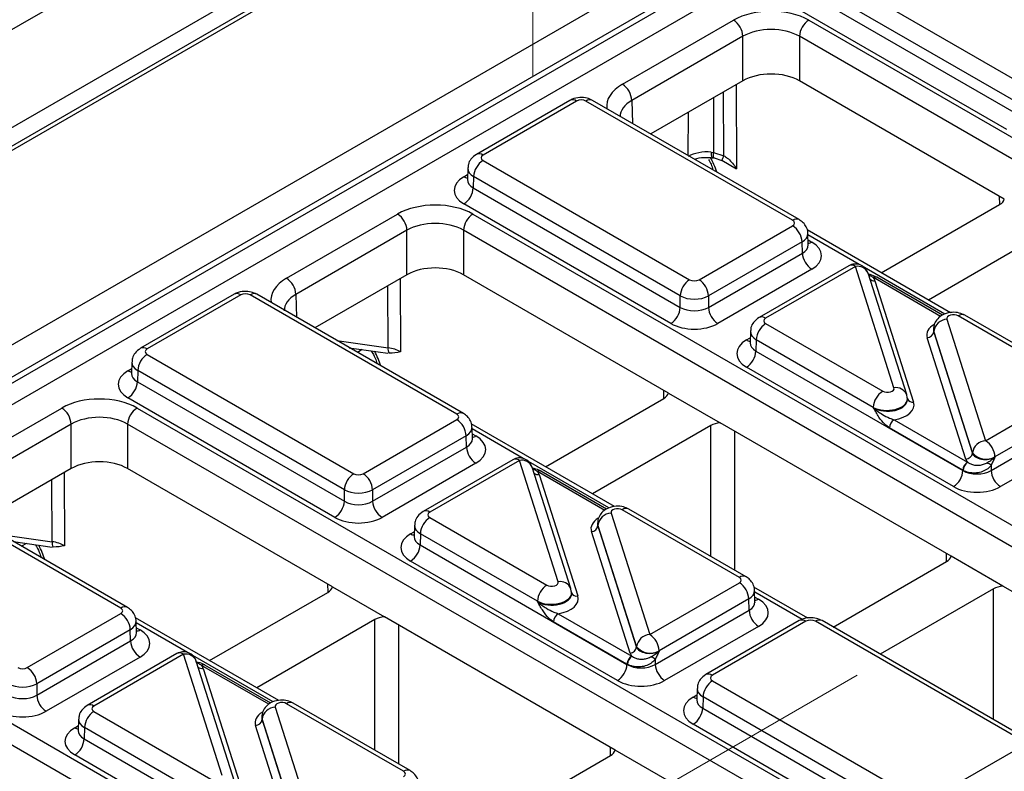
# Model space of a CAD drawing. Units: millimetres. Extents: x -121 to 664, y -32 to 370.
# Drawn here: x 252 to 267, y 95 to 107 of the extents above; entities that cross this region are included whole.
import ezdxf

# ---------------------------------------------------------------- set-up
doc = ezdxf.new("R2010")
doc.units = ezdxf.units.MM
doc.linetypes.add('CENTERX2', pattern=[20.32, 12.7, -2.54, 2.54, -2.54])
doc.layers.add('FORMAT', color=7, linetype='Continuous')

msp = doc.modelspace()

# ---------------------------------------------------------------- linework, layer by layer
at = {"color": 7, "linetype": 'Continuous', "lineweight": 25}
for p, q in [((378.136507, 179.54291), (236.71515, 97.902099)), ((237.987943, 97.167331), (379.409299, 178.808143)), ((308.563295, 137.630702), (238.523572, 97.197631)), ((308.663287, 137.620801), (238.623564, 97.187729)), ((241.006713, 95.64871), (311.329235, 136.245038)), ((311.542547, 135.882609), (241.2176, 95.284881)), ((241.2176, 95.194552), (311.545231, 135.793829)), ((311.691482, 135.554543), (241.354148, 94.949665)), ((263.930926, 107.566373), (267.032375, 105.775945)), ((266.890975, 105.533858), (263.789526, 107.324287)), ((263.784416, 107.155279), (266.890975, 105.3619)), ((266.749576, 105.119814), (263.643017, 106.913192)), ((260.980855, 105.798677), (262.648378, 106.761317)), ((263.779576, 106.761317), (274.971827, 100.300168)), ((262.789778, 106.519231), (261.122255, 105.55659)), ((262.789778, 105.851698), (262.789778, 106.519231)), ((274.830427, 100.058082), (263.638176, 106.519231)), ((263.638176, 106.519231), (263.638176, 105.851698)), ((262.789778, 105.851698), (261.408083, 105.054063)), ((266.714159, 104.075971), (263.638176, 105.851698)), ((260.19358, 105.558104), (258.789262, 104.747408)), ((260.293572, 105.548202), (258.889254, 104.737507)), ((263.536422, 103.757774), (260.434972, 105.548202)), ((263.636413, 103.767675), (260.534964, 105.558104)), ((258.889254, 104.655878), (261.990704, 102.86545)), ((262.3148, 104.781445), (262.34867, 104.775874)), ((262.34867, 104.775874), (262.505669, 104.727053)), ((262.356707, 104.693135), (262.473895, 104.657734)), ((262.474097, 104.659329), (262.693191, 104.532848)), ((258.660073, 104.540435), (258.654893, 104.369068)), ((258.654649, 104.371093), (258.654381, 104.364727)), ((258.747854, 104.413792), (258.742745, 104.244784)), ((261.849304, 102.623363), (258.747854, 104.413792)), ((258.742745, 104.244784), (261.849304, 102.451405)), ((261.707904, 102.209319), (258.601345, 104.002697)), ((264.867901, 102.969332), (266.643449, 103.994334)), ((255.939184, 102.888182), (257.606706, 103.850822)), ((258.737905, 103.850822), (269.930156, 97.389673)), ((257.748106, 103.608736), (256.080584, 102.646096)), ((257.748106, 102.941203), (257.748106, 103.608736)), ((269.788756, 97.147587), (258.596505, 103.608736)), ((258.596505, 103.608736), (258.596505, 102.941203)), ((262.132104, 102.86545), (263.536422, 103.676145)), ((265.905646, 102.370255), (263.754121, 103.612303)), ((263.770783, 103.389335), (263.765603, 103.560702)), ((267.350556, 103.58613), (265.575007, 102.561128)), ((263.677821, 103.434059), (262.273503, 102.623363)), ((263.682931, 103.26505), (263.677821, 103.434059)), ((262.273503, 102.451405), (263.682931, 103.26505)), ((263.824331, 103.022964), (262.414903, 102.209319)), ((264.377996, 103.075205), (263.031957, 102.298153)), ((264.477988, 103.065303), (263.131949, 102.288251)), ((265.058231, 101.243438), (264.477988, 103.065303)), ((257.748106, 102.941203), (256.366412, 102.143568)), ((261.672487, 101.165476), (258.596505, 102.941203)), ((265.248799, 101.140824), (264.668556, 102.962689)), ((265.786471, 102.332201), (264.798362, 102.902625)), ((264.773056, 102.851761), (265.353384, 101.029631)), ((255.151909, 102.647609), (253.747591, 101.836913)), ((255.251901, 102.637707), (253.847583, 101.827012)), ((258.49475, 100.847279), (255.393301, 102.637707)), ((258.594742, 100.85718), (255.493293, 102.647609)), ((261.849304, 102.451405), (261.849304, 102.623363)), ((262.273503, 102.623363), (262.273503, 102.451405)), ((267.779062, 101.308549), (266.021816, 102.322986)), ((267.879054, 101.318451), (266.121808, 102.332887)), ((263.131949, 102.206623), (264.889195, 101.192186)), ((265.85278, 102.271734), (266.433023, 100.449869)), ((262.902768, 102.09118), (262.897587, 101.919812)), ((266.137956, 100.173486), (265.557627, 101.995617)), ((265.651267, 102.126992), (265.651035, 102.120307)), ((265.656107, 102.090401), (265.655964, 102.086283)), ((265.655964, 102.086283), (266.236292, 100.264153)), ((266.23635, 100.268536), (265.656107, 102.090401)), ((256.882541, 101.845613), (257.461619, 101.763058)), ((262.897343, 101.921838), (262.897076, 101.915472)), ((262.990549, 101.964537), (262.98544, 101.795528)), ((264.747795, 100.9501), (262.990549, 101.964537)), ((253.847583, 101.745383), (256.949033, 99.954955)), ((262.98544, 101.795528), (266.091945, 100.002181)), ((253.618402, 101.62994), (253.613221, 101.458573)), ((265.950545, 99.760095), (262.84404, 101.553442)), ((253.612977, 101.460598), (253.61271, 101.454232)), ((253.706183, 101.503297), (253.701074, 101.334289)), ((256.807633, 99.712868), (253.706183, 101.503297)), ((253.701074, 101.334289), (256.807633, 99.54091)), ((261.672487, 101.165476), (262.450299, 100.716455)), ((266.433023, 100.449869), (267.779062, 101.226921)), ((256.666233, 99.298824), (253.559674, 101.092202)), ((259.826229, 100.058837), (261.601778, 101.08384)), ((264.747938, 100.945668), (264.747795, 100.9501)), ((265.259979, 101.070503), (265.259763, 101.077188)), ((267.920462, 100.984834), (266.574423, 100.207783)), ((250.897513, 99.977687), (252.565035, 100.940327)), ((253.696234, 100.940327), (264.888484, 94.479178)), ((266.516144, 100.002181), (267.925571, 100.815826)), ((252.706435, 100.698241), (251.038913, 99.735601)), ((252.706435, 100.030708), (252.706435, 100.698241)), ((264.747084, 94.237092), (253.554834, 100.698241)), ((253.554834, 100.698241), (253.554834, 100.030708)), ((257.090432, 99.954955), (258.49475, 100.76565)), ((260.863974, 99.45976), (258.71245, 100.701808)), ((258.729112, 100.47884), (258.723931, 100.650207)), ((262.308885, 100.675636), (260.533336, 99.650633)), ((265.915128, 98.716252), (262.450299, 100.716455)), ((265.059966, 100.764137), (266.162645, 100.127574)), ((258.63615, 100.523564), (257.231832, 99.712868)), ((258.641259, 100.354555), (258.63615, 100.523564)), ((266.091945, 100.006531), (264.989266, 100.643093)), ((268.066971, 100.57374), (266.657544, 99.760095)), ((257.231832, 99.54091), (258.641259, 100.354555)), ((266.236292, 100.264153), (266.23635, 100.268536)), ((266.574423, 100.207783), (266.574365, 100.203399)), ((258.782659, 100.112469), (257.373232, 99.298824)), ((259.336324, 100.16471), (257.990286, 99.387658)), ((259.436316, 100.154808), (258.090277, 99.377756)), ((260.01656, 98.332943), (259.436316, 100.154808)), ((266.516144, 100.082393), (266.516144, 100.002181)), ((252.706435, 100.030708), (251.324741, 99.233073)), ((256.630816, 98.254981), (253.554834, 100.030708)), ((260.207128, 98.230329), (259.626885, 100.052194)), ((259.731384, 99.941267), (260.311712, 98.119136)), ((260.7448, 99.421706), (259.756691, 99.99213)), ((266.091945, 100.002181), (266.091945, 100.006531)), ((253.453079, 97.936784), (250.351629, 99.727212)), ((253.553071, 97.946685), (250.451621, 99.737114)), ((256.807633, 99.54091), (256.807633, 99.712868)), ((257.231832, 99.712868), (257.231832, 99.54091)), ((260.811109, 99.361239), (261.391352, 97.539374)), ((262.737391, 98.398054), (260.980145, 99.412491)), ((262.837383, 98.407956), (261.080137, 99.422392)), ((257.861097, 99.180685), (257.855916, 99.009318)), ((258.090277, 99.296128), (259.847523, 98.281692)), ((260.609596, 99.216497), (260.609364, 99.209812)), ((260.614436, 99.179906), (260.614293, 99.175788)), ((260.614293, 99.175788), (261.194621, 97.353658)), ((261.194679, 97.358041), (260.614436, 99.179906)), ((257.948878, 99.054042), (257.943768, 98.885033)), ((259.706124, 98.039605), (257.948878, 99.054042)), ((261.096284, 97.262991), (260.515956, 99.085122)), ((251.84087, 98.935118), (252.419947, 98.852563)), ((257.855672, 99.011343), (257.855404, 99.004977)), ((257.943768, 98.885033), (261.050273, 97.091686)), ((260.908874, 96.8496), (257.802368, 98.642947)), ((264.144587, 97.653323), (265.844419, 98.634615)), ((266.692939, 98.267231), (265.915128, 98.716252)), ((261.391352, 97.539374), (262.737391, 98.316426)), ((254.784558, 97.148342), (256.560107, 98.173345)), ((256.630816, 98.254981), (257.408627, 97.80596)), ((260.218307, 98.160008), (260.218092, 98.166693)), ((263.762529, 97.78646), (262.955091, 98.252584)), ((262.971753, 98.029615), (262.966572, 98.200982)), ((266.551525, 98.226411), (264.851693, 97.245119)), ((269.578644, 96.601349), (266.692939, 98.267231)), ((248.654562, 98.029832), (259.846813, 91.568683)), ((259.706267, 98.035173), (259.706124, 98.039605)), ((262.878791, 98.074339), (261.532752, 97.297288)), ((262.8839, 97.905331), (262.878791, 98.074339)), ((252.048761, 97.04446), (253.453079, 97.855155)), ((260.018295, 97.853642), (261.120973, 97.217079)), ((261.474473, 97.091686), (262.8839, 97.905331)), ((259.705413, 91.326597), (248.513162, 97.787746)), ((255.822303, 96.549265), (253.670779, 97.791313)), ((253.687441, 97.568345), (253.68226, 97.739712)), ((257.267213, 97.765141), (255.491665, 96.740138)), ((260.873457, 95.805757), (257.408627, 97.80596)), ((261.050273, 97.096036), (259.947595, 97.732599)), ((263.637244, 97.749129), (262.232926, 96.938434)), ((263.737236, 97.739228), (262.332918, 96.928532)), ((266.980085, 95.948799), (263.878636, 97.739228)), ((267.080077, 95.9587), (263.978628, 97.749129)), ((253.594479, 97.613069), (252.190161, 96.802373)), ((253.599588, 97.44406), (253.594479, 97.613069)), ((263.0253, 97.663245), (261.615873, 96.8496)), ((252.190161, 96.630415), (253.599588, 97.44406)), ((254.294653, 97.254215), (252.948614, 96.477163)), ((261.194621, 97.353658), (261.194679, 97.358041)), ((261.532752, 97.297288), (261.532693, 97.292904)), ((253.740988, 97.201974), (252.331561, 96.388329)), ((254.394645, 97.244313), (253.048606, 96.467262)), ((254.974889, 95.422448), (254.394645, 97.244313)), ((255.165457, 95.319834), (254.585213, 97.141699)), ((261.474473, 97.171898), (261.474473, 97.091686)), ((254.689713, 97.030772), (255.270041, 95.208641)), ((255.703129, 96.511211), (254.71502, 97.081635)), ((261.050273, 97.091686), (261.050273, 97.096036)), ((262.332918, 96.846904), (265.434368, 95.056475)), ((252.190161, 96.802373), (252.190161, 96.630415)), ((262.103737, 96.73146), (262.098557, 96.560093)), ((257.795711, 95.497461), (256.038465, 96.511898)), ((262.098312, 96.562118), (262.098045, 96.555752)), ((262.191518, 96.604817), (262.186409, 96.435809)), ((265.292968, 94.814389), (262.191518, 96.604817)), ((253.048606, 96.385633), (254.805852, 95.371197)), ((255.769437, 96.450744), (256.349681, 94.628879)), ((257.69572, 95.487559), (255.938474, 96.501996)), ((262.186409, 96.435809), (265.292968, 94.642431)), ((252.819425, 96.27019), (252.814244, 96.098823)), ((255.567925, 96.306002), (255.567692, 96.299317)), ((255.572764, 96.269411), (255.572621, 96.265293)), ((255.572621, 96.265293), (256.152949, 94.443163)), ((256.153008, 94.447546), (255.572764, 96.269411)), ((252.814, 96.100848), (252.813733, 96.094482)), ((252.907206, 96.143547), (252.902097, 95.974538)), ((254.664452, 95.12911), (252.907206, 96.143547)), ((256.054613, 94.352496), (255.474285, 96.174627)), ((265.151568, 94.400344), (262.045009, 96.193722)), ((252.902097, 95.974538), (256.008602, 94.181191)), ((261.651268, 95.356736), (260.873457, 95.805757)), ((265.575768, 95.056475), (266.980085, 95.86717)), ((255.867202, 93.939105), (252.760697, 95.732452)), ((259.102915, 94.742828), (260.802747, 95.72412))]:
    msp.add_line(p, q, dxfattribs=at)
at = {"color": 8, "linetype": 'Continuous', "lineweight": 25}
for p, q in [((262.505669, 104.727053), (262.501471, 105.685262)), ((262.687671, 105.792753), (262.693191, 104.532848)), ((261.122255, 105.55659), (261.13264, 105.213073)), ((262.350849, 105.598309), (262.34867, 104.775874)), ((261.969975, 104.729689), (261.971696, 105.379429)), ((258.601345, 104.410839), (258.657129, 104.443042)), ((266.6459, 103.995769), (266.644443, 104.116217)), ((264.53568, 103.093493), (263.7663, 103.537647)), ((263.768547, 103.463309), (263.824331, 103.431106)), ((265.821496, 102.351207), (264.61497, 103.04772)), ((257.646, 102.882258), (257.650812, 101.783798)), ((265.758653, 102.314447), (264.748366, 102.897674)), ((257.463875, 101.844695), (257.4598, 102.774767)), ((256.080584, 102.646096), (256.090969, 102.302578)), ((262.84404, 101.961584), (262.899824, 101.993787)), ((256.69401, 101.954449), (257.463875, 101.844695)), ((257.075955, 101.818039), (257.00313, 101.775998)), ((253.559674, 101.500344), (253.615458, 101.532547)), ((261.604228, 101.085274), (261.602772, 101.205722)), ((262.308885, 98.713051), (262.308885, 100.675636)), ((259.494009, 100.182998), (258.724628, 100.627152)), ((258.726876, 100.552814), (258.782659, 100.520611)), ((262.662429, 100.593995), (262.662429, 98.508954)), ((260.779825, 99.440712), (259.573299, 100.137225)), ((252.604328, 99.971763), (252.609141, 98.873303)), ((260.716982, 99.403953), (259.706695, 99.987179)), ((252.422203, 98.9342), (252.418128, 99.864272)), ((251.652339, 99.043955), (252.422203, 98.9342)), ((257.802368, 99.051089), (257.858152, 99.083292)), ((252.034284, 98.907544), (251.961459, 98.865503)), ((265.846869, 98.63605), (265.845413, 98.756498)), ((256.562557, 98.174779), (256.561101, 98.295227)), ((263.678346, 97.767432), (262.967269, 98.177928)), ((266.551525, 96.263827), (266.551525, 98.226411)), ((262.969516, 98.10359), (263.0253, 98.071387)), ((254.452338, 97.272503), (253.682957, 97.716657)), ((257.267213, 95.802556), (257.267213, 97.765141)), ((253.685204, 97.642319), (253.740988, 97.610116)), ((257.620758, 97.6835), (257.620758, 95.598459)), ((255.738154, 96.530218), (254.531627, 97.22673)), ((255.675311, 96.493458), (254.665024, 97.076684)), ((262.045009, 96.601864), (262.100793, 96.634068)), ((252.760697, 96.140594), (252.816481, 96.172797)), ((260.805198, 95.725555), (260.803741, 95.846003))]:
    msp.add_line(p, q, dxfattribs=at)
at = {"color": 8, "linetype": 'Continuous', "lineweight": 25, "flags": 128}
msp.add_lwpolyline([(262.356649, 104.693143), (262.355711, 104.693384), (262.351221, 104.698461), (262.348201, 104.709704), (262.346746, 104.72675), (262.346904, 104.749047), (262.34867, 104.775874)], dxfattribs=at)
at = {"color": 7, "linetype": 'Continuous', "lineweight": 25, "flags": 128}
for points in [[(262.474097, 104.659329), (262.4734, 104.657119), (262.473841, 104.65764)], [(265.254904, 101.103855), (265.250546, 101.134844), (265.248799, 101.140824)], [(260.213233, 98.19336), (260.208875, 98.224349), (260.207128, 98.230329)]]:
    msp.add_lwpolyline(points, dxfattribs=at)
at = {"color": 7, "linetype": 'Continuous', "lineweight": 25}
for centre, radius, start, end in [((262.482121, 106.50187), 0.308146, 3.2296536, 57.3477381), ((263.945833, 106.50187), 0.308146, 122.6522619, 176.7703464), ((260.814599, 105.53923), 0.308146, 3.2296536, 57.3477381), ((259.055511, 104.396432), 0.308146, 122.6522619, 176.7703464), ((258.435088, 104.262144), 0.308146, 302.6522619, 356.7703464), ((257.44045, 103.591375), 0.308146, 3.2296536, 57.3477381), ((258.904162, 103.591375), 0.308146, 122.6522619, 176.7703464), ((263.370165, 103.416698), 0.308146, 3.2296536, 57.3477381), ((263.990587, 103.282411), 0.308146, 183.2296536, 237.3477381), ((264.477988, 102.901995), 0.2, 17.6660919, 119.9973117), ((255.772927, 102.628735), 0.308146, 3.2296536, 57.3477381), ((264.774069, 102.860856), 0.048682, 67.7275889, 127.0424797), ((262.156961, 102.606003), 0.308146, 122.6522619, 176.7703464), ((261.965847, 102.606003), 0.308146, 3.2296536, 57.3477381), ((261.541647, 102.468766), 0.308146, 302.6522619, 356.7703464), ((262.58116, 102.468766), 0.308146, 183.2296536, 237.3477381), ((263.298206, 101.947176), 0.308146, 122.6522619, 176.7703464), ((265.862396, 102.063983), 0.207974, 92.6501501, 172.7020946), ((265.552819, 102.099492), 0.103987, 272.6501501, 352.7020946), ((257.589708, 101.826065), 0.127205, 171.578421, 210.6705916), ((254.01384, 101.485937), 0.308146, 122.6522619, 176.7703464), ((262.677783, 101.812889), 0.308146, 302.6522619, 356.7703464), ((253.393417, 101.351649), 0.308146, 302.6522619, 356.7703464), ((265.055452, 100.93274), 0.308146, 122.6522619, 176.7703464), ((252.398778, 100.68088), 0.308146, 3.2296536, 57.3477381), ((253.86249, 100.68088), 0.308146, 122.6522619, 176.7703464), ((258.328493, 100.506203), 0.308146, 3.2296536, 57.3477381), ((265.143095, 100.634413), 0.154073, 122.6522619, 176.7703464), ((258.948916, 100.371916), 0.308146, 183.2296536, 237.3477381), ((266.44264, 100.242118), 0.207974, 92.6501501, 172.7020946), ((266.266767, 100.190422), 0.308146, 3.2296536, 57.3477381), ((266.133147, 100.277362), 0.103987, 272.6501501, 352.7020946), ((266.440827, 100.435373), 0.263904, 219.2117806, 300.4129658), ((259.436316, 99.9915), 0.2, 17.6660919, 119.9973117), ((266.245773, 99.997851), 0.154073, 122.6522619, 176.7703464), ((266.254721, 99.995142), 0.157563, 124.1512722, 176.9564181), ((260.869653, 90.185077), 11.394724, 60.2949239, 60.6573769), ((257.115289, 99.695508), 0.308146, 122.6522619, 176.7703464), ((256.924176, 99.695508), 0.308146, 3.2296536, 57.3477381), ((259.732398, 99.950361), 0.048682, 67.7275889, 127.0424797), ((265.784288, 100.019541), 0.308146, 302.6522619, 356.7703464), ((266.823801, 100.019541), 0.308146, 183.2296536, 237.3477381), ((256.499976, 99.558271), 0.308146, 302.6522619, 356.7703464), ((257.539489, 99.558271), 0.308146, 183.2296536, 237.3477381), ((260.820725, 99.153488), 0.207974, 92.6501501, 172.7020946), ((258.256534, 99.036681), 0.308146, 122.6522619, 176.7703464), ((260.511148, 99.188998), 0.103987, 272.6501501, 352.7020946), ((252.548037, 98.91557), 0.127205, 171.578421, 210.6705916), ((257.636112, 98.902394), 0.308146, 302.6522619, 356.7703464), ((262.571134, 98.056979), 0.308146, 3.2296536, 57.3477381), ((260.01378, 98.022245), 0.308146, 122.6522619, 176.7703464), ((253.286822, 97.595708), 0.308146, 3.2296536, 57.3477381), ((260.101423, 97.723918), 0.154073, 122.6522619, 176.7703464), ((263.191557, 97.922691), 0.308146, 183.2296536, 237.3477381), ((253.907245, 97.461421), 0.308146, 183.2296536, 237.3477381), ((261.400968, 97.331623), 0.207974, 92.6501501, 172.7020946), ((261.225095, 97.279927), 0.308146, 3.2296536, 57.3477381), ((254.394645, 97.081005), 0.2, 17.6660919, 119.9973117), ((261.091476, 97.366867), 0.103987, 272.6501501, 352.7020946), ((261.399156, 97.524879), 0.263904, 219.2117806, 300.4129658), ((261.204102, 97.087356), 0.154073, 122.6522619, 176.7703464), ((261.21305, 97.084647), 0.157563, 124.1512722, 176.9564181), ((255.827981, 87.274582), 11.394724, 60.2949239, 60.6573769), ((251.882504, 96.785013), 0.308146, 3.2296536, 57.3477381), ((254.690727, 97.039866), 0.048682, 67.7275889, 127.0424797), ((260.742617, 97.109046), 0.308146, 302.6522619, 356.7703464), ((261.782129, 97.109046), 0.308146, 183.2296536, 237.3477381), ((262.499175, 96.587457), 0.308146, 122.6522619, 176.7703464), ((252.497817, 96.647776), 0.308146, 183.2296536, 237.3477381), ((253.214863, 96.126186), 0.308146, 122.6522619, 176.7703464), ((255.779053, 96.242993), 0.207974, 92.6501501, 172.7020946), ((261.878752, 96.453169), 0.308146, 302.6522619, 356.7703464), ((255.469477, 96.278503), 0.103987, 272.6501501, 352.7020946), ((252.59444, 95.991899), 0.308146, 302.6522619, 356.7703464)]:
    msp.add_arc(centre, radius, start, end, dxfattribs=at)
at = {"color": 8, "linetype": 'Continuous', "lineweight": 25}
for centre, radius, start, end in [((260.235506, 105.471653), 0.096081, 52.8179108, 115.8716308), ((260.493038, 105.471653), 0.096081, 64.1283692, 127.1820892), ((258.831193, 104.660976), 0.096063, 52.8138698, 115.9120794), ((262.453283, 104.759668), 0.140185, 171.063327, 206.3138968), ((260.67167, 105.526003), 2.000468, 334.2732641, 336.4604855), ((258.669996, 104.5211), 0.129886, 238.0926565, 263.6304657), ((263.594483, 103.681241), 0.096065, 64.0924068, 127.1856821), ((263.75568, 103.541366), 0.129886, 276.3695343, 301.9073435), ((264.419921, 102.988754), 0.096081, 52.8179108, 115.8716308), ((264.511899, 102.900019), 0.168727, 21.8035805, 101.5946063), ((264.759582, 102.94827), 0.097445, 229.9758991, 277.9478688), ((264.777554, 102.857843), 0.04938, 65.0771496, 126.2333088), ((255.193834, 102.561158), 0.096081, 52.8179108, 115.8716308), ((255.451367, 102.561158), 0.096081, 64.1283692, 127.1820892), ((263.073888, 102.211721), 0.096063, 52.8138698, 115.9120794), ((266.080191, 102.243324), 0.09876, 65.0771496, 126.2333088), ((253.789522, 101.750481), 0.096063, 52.8138698, 115.9120794), ((262.912691, 102.071844), 0.129886, 238.0926565, 263.6304657), ((253.628396, 101.610779), 0.130071, 238.1065124, 263.4624177), ((265.088859, 101.072055), 0.174098, 23.2659217, 100.1322651), ((265.338213, 101.116426), 0.088111, 207.1245211, 279.9142966), ((258.552812, 100.770746), 0.096065, 64.0924068, 127.1856821), ((258.713924, 100.631078), 0.130106, 276.5689685, 301.8908996), ((259.37825, 100.078259), 0.096081, 52.8179108, 115.8716308), ((259.470228, 99.989524), 0.168727, 21.8035805, 101.5946063), ((259.71791, 100.037775), 0.097445, 229.9758991, 277.9478688), ((259.735882, 99.947348), 0.04938, 65.0771496, 126.2333088), ((258.032217, 99.301226), 0.096063, 52.8138698, 115.9120794), ((261.03852, 99.332829), 0.09876, 65.0771496, 126.2333088), ((257.87109, 99.161523), 0.130071, 238.1065124, 263.4624177), ((260.047187, 98.16156), 0.174098, 23.2659217, 100.1322651), ((262.795768, 98.318386), 0.098767, 65.0904918, 126.2320947), ((260.296542, 98.205931), 0.088111, 207.1245211, 279.9142966), ((262.956565, 98.181854), 0.130106, 276.5689685, 301.8908996), ((253.51114, 97.860251), 0.096065, 64.0924068, 127.1856821), ((263.67917, 97.662678), 0.096081, 52.8179108, 115.8716308), ((263.936702, 97.662678), 0.096081, 64.1283692, 127.1820892), ((253.672253, 97.720583), 0.130106, 276.5689685, 301.8908996), ((254.336579, 97.167764), 0.096081, 52.8179108, 115.8716308), ((254.428557, 97.079029), 0.168727, 21.8035805, 101.5946063), ((254.676239, 97.12728), 0.097445, 229.9758991, 277.9478688), ((254.694211, 97.036853), 0.04938, 65.0771496, 126.2333088), ((262.274857, 96.852001), 0.096063, 52.8138698, 115.9120794), ((255.996848, 96.422334), 0.09876, 65.0771496, 126.2333088), ((262.113731, 96.712299), 0.130071, 238.1065124, 263.4624177), ((252.990545, 96.390731), 0.096063, 52.8138698, 115.9120794), ((252.829419, 96.251028), 0.130071, 238.1065124, 263.4624177), ((257.754096, 95.407891), 0.098767, 65.0904918, 126.2320947)]:
    msp.add_arc(centre, radius, start, end, dxfattribs=at)
at = {"color": 7, "linetype": 'Continuous', "lineweight": 25}
for centre, major_axis, ratio, start_param, end_param in [((263.213977, 106.434605), (0.8, 0), 0.577463573, 0.785550457, 2.356042197), ((263.213977, 106.271296), (0.6, 0), 0.584297571, 0.785550457, 2.356042197), ((263.213977, 105.606663), (0.6, 0), 0.577463573, 0.785550457, 2.356042197), ((260.364272, 105.507363), (0.1, 0), 0.577463573, 0.785550457, 2.356042197), ((262.252786, 104.554501), (0.400002, 0.000513), 0.574166163, 1.414396924, 2.35546159), ((258.959997, 104.696693), (0.10003, 0), 0.577111905, 2.356346783, 3.926838524), ((258.95506, 104.206768), (0.500152, 0), 0.577111905, 2.356346783, 3.926838524), ((266.46666, 104.096383), (0.250012, 0), 0.577259577, 5.497811513, 6.141276068), ((258.172306, 103.52411), (0.8, 0), 0.577463573, 0.785550457, 2.356042197), ((263.465679, 103.716959), (0.10003, 0), 0.577111905, 5.497939437, 7.068431177), ((258.172306, 103.360801), (0.6, 0), 0.584297571, 0.785550457, 2.356042197), ((263.470616, 103.227035), (0.500152, 0), 0.577111905, 5.497939437, 7.068431177), ((258.172306, 102.696168), (0.6, 0), 0.577463573, 0.785550457, 2.356042197), ((264.477988, 102.820341), (0.300019, 0.000104), 0.57762237, 0.181718848, 0.475158659), ((264.606967, 102.815996), (0.2, 0), 0.577463573, 0.785550457, 0.810851724), ((262.061404, 102.906289), (0.1, 0), 0.577463573, 3.92714311, 5.497634851), ((255.322601, 102.596868), (0.1, 0), 0.577463573, 0.785550457, 2.356042197), ((262.061404, 102.742981), (0.3, 0), 0.563795577, 3.92714311, 5.497634851), ((262.061404, 102.576822), (0.3, 0), 0.591131569, 3.92714311, 5.497634851), ((263.202692, 102.247437), (0.10003, 0), 0.577111905, 2.356346783, 3.926838524), ((265.951164, 102.282119), (0.100037, -0.000123), 0.577850876, 0.787306537, 3.324352183), ((262.061404, 102.413514), (0.5, 0), 0.577463573, 3.92714311, 5.497634851), ((265.951164, 102.118811), (0.300183, 0.002671), 0.564086295, 3.116986233, 3.319094044), ((265.951164, 102.118811), (0.299934, -0.006893), 0.605158316, 3.134495707, 3.336603518), ((257.367962, 101.621645), (0.400005, -0.000853), 0.574724925, 0.786608106, 1.329883288), ((263.197755, 101.757513), (0.500152, 0), 0.577111905, 2.356346783, 3.926838524), ((253.918326, 101.786198), (0.10003, 0), 0.577111905, 2.356346783, 3.926838524), ((253.913389, 101.296273), (0.500152, 0), 0.577111905, 2.356346783, 3.926838524), ((264.959847, 101.233053), (0.100037, -0.000123), 0.577850876, 3.928899191, 6.465944837), ((253.130634, 100.613615), (0.8, 0), 0.577463573, 0.785550457, 2.356042197), ((261.424988, 101.185888), (0.250012, 0), 0.577259577, 5.497811513, 6.141276068), ((264.959847, 101.069745), (0.299942, 0.006483), 0.548660192, 0.005834214, 0.169245462), ((264.959847, 101.069745), (0.300177, -0.004067), 0.592264836, 0.027134666, 0.190545915), ((264.959847, 100.988091), (0.400149, -0.000492), 0.577850876, 4.965990937, 6.465944837), ((253.130634, 100.450307), (0.6, 0), 0.584297571, 0.785550457, 2.356042197), ((258.424007, 100.806464), (0.10003, 0), 0.577111905, 5.497939437, 7.068431177), ((262.485657, 100.573577), (0.25, 0), 0.577315849, 1.712705566, 2.356170121), ((258.428944, 100.31654), (0.500152, 0), 0.577111905, 5.497939437, 7.068431177), ((266.433023, 100.286561), (0.200023, 0.001547), 0.592553472, 3.318728355, 5.492514111), ((253.130634, 99.785674), (0.6, 0), 0.577463573, 0.785550457, 2.356042197), ((266.433023, 100.204907), (0.300019, 0.000104), 0.57762237, 3.323311501, 3.616751313), ((266.304044, 100.209252), (0.2, 0), 0.577463573, 3.92714311, 3.952444377), ((257.019732, 99.995794), (0.1, 0), 0.577463573, 3.92714311, 5.497634851), ((259.436316, 99.909846), (0.300019, 0.000104), 0.57762237, 0.181718848, 0.475158659), ((259.565295, 99.905501), (0.2, 0), 0.577463573, 0.785550457, 0.810851724), ((266.304044, 100.127598), (0.3, 0), 0.570629575, 3.92714311, 3.952444377), ((266.304044, 100.127598), (0.3, 0), 0.591131569, 3.92714311, 5.497634851), ((257.019732, 99.832486), (0.3, 0), 0.563795577, 3.92714311, 5.497634851), ((266.304044, 99.96429), (0.5, 0), 0.577463573, 3.92714311, 5.497634851), ((257.019732, 99.666327), (0.3, 0), 0.591131569, 3.92714311, 5.497634851), ((258.16102, 99.336942), (0.10003, 0), 0.577111905, 2.356346783, 3.926838524), ((260.909493, 99.371624), (0.100037, -0.000123), 0.577850876, 0.787306537, 3.324352183), ((257.019732, 99.503019), (0.5, 0), 0.577463573, 3.92714311, 5.497634851), ((260.909493, 99.208316), (0.300183, 0.002671), 0.564086295, 3.116986233, 3.319094044), ((260.909493, 99.208316), (0.299934, -0.006893), 0.605158316, 3.134495707, 3.336603518), ((258.156083, 98.847018), (0.500152, 0), 0.577111905, 2.356346783, 3.926838524), ((252.32629, 98.71115), (0.400005, -0.000853), 0.574724925, 0.786608106, 1.329883288), ((265.667629, 98.736664), (0.250012, 0), 0.577259577, 5.497811513, 6.141276068), ((259.918176, 98.322558), (0.100037, -0.000123), 0.577850876, 3.928899191, 6.465944837), ((262.666648, 98.35724), (0.10003, 0), 0.577111905, 5.497939437, 7.068431177), ((256.383317, 98.275393), (0.250012, 0), 0.577259577, 5.497811513, 6.141276068), ((259.918176, 98.15925), (0.299942, 0.006483), 0.548660192, 0.005834214, 0.169245462), ((259.918176, 98.15925), (0.300177, -0.004067), 0.592264836, 0.027134666, 0.190545915), ((266.728298, 98.124353), (0.25, 0), 0.577315849, 1.712705566, 2.356170121), ((259.918176, 98.077596), (0.400149, -0.000492), 0.577850876, 4.965990937, 6.465944837), ((262.671585, 97.867316), (0.500152, 0), 0.577111905, 5.497939437, 7.068431177), ((253.382336, 97.895969), (0.10003, 0), 0.577111905, 5.497939437, 7.068431177), ((257.443986, 97.663082), (0.25, 0), 0.577315849, 1.712705566, 2.356170121), ((263.807936, 97.698389), (0.1, 0), 0.577463573, 0.785550457, 2.356042197), ((253.387273, 97.406045), (0.500152, 0), 0.577111905, 5.497939437, 7.068431177), ((261.391352, 97.294412), (0.300019, 0.000104), 0.57762237, 3.323311501, 3.616751313), ((261.391352, 97.376066), (0.200023, 0.001547), 0.592553472, 3.318728355, 5.492514111), ((261.262373, 97.298757), (0.2, 0), 0.577463573, 3.92714311, 3.952444377), ((251.978061, 97.085299), (0.1, 0), 0.577463573, 3.92714311, 5.497634851), ((254.394645, 96.999351), (0.300019, 0.000104), 0.57762237, 0.181718848, 0.475158659), ((254.523624, 96.995006), (0.2, 0), 0.577463573, 0.785550457, 0.810851724), ((261.262373, 97.217103), (0.3, 0), 0.570629575, 3.92714311, 3.952444377), ((261.262373, 97.217103), (0.3, 0), 0.591131569, 3.92714311, 5.497634851), ((261.262373, 97.053795), (0.5, 0), 0.577463573, 3.92714311, 5.497634851), ((262.403661, 96.887718), (0.10003, 0), 0.577111905, 2.356346783, 3.926838524), ((251.978061, 96.921991), (0.3, 0), 0.563795577, 3.92714311, 5.497634851), ((251.978061, 96.755832), (0.3, 0), 0.591131569, 3.92714311, 5.497634851), ((255.867821, 96.461129), (0.100037, -0.000123), 0.577850876, 0.787306537, 3.324352183), ((262.398724, 96.397793), (0.500152, 0), 0.577111905, 2.356346783, 3.926838524), ((251.978061, 96.592524), (0.5, 0), 0.577463573, 3.92714311, 5.497634851), ((253.119349, 96.426447), (0.10003, 0), 0.577111905, 2.356346783, 3.926838524), ((255.867821, 96.297821), (0.300183, 0.002671), 0.564086295, 3.116986233, 3.319094044), ((255.867821, 96.297821), (0.299934, -0.006893), 0.605158316, 3.134495707, 3.336603518), ((253.114412, 95.936523), (0.500152, 0), 0.577111905, 2.356346783, 3.926838524), ((260.625958, 95.826169), (0.250012, 0), 0.577259577, 5.497811513, 6.141276068), ((257.624977, 95.446745), (0.10003, 0), 0.577111905, 5.497939437, 7.068431177)]:
    msp.add_ellipse(centre, major_axis=major_axis, ratio=ratio, start_param=start_param, end_param=end_param, dxfattribs=at)
at = {"color": 8, "linetype": 'Continuous', "lineweight": 25}
for centre, major_axis, ratio, start_param, end_param in [((261.546799, 105.472163), (0.800244, 0), 0.577111905, 2.356346783, 3.223435118), ((261.546799, 105.308855), (0.600294, -0.006041), 0.576955798, 2.362152922, 3.154895925), ((261.882844, 104.513015), (-0.404126, 0.690433), 0.573337373, 4.347805306, 4.651153276), ((258.959997, 104.533384), (0.299949, -0.006044), 0.577190053, 3.132565259, 3.938468094), ((258.95506, 104.370076), (0.300193, 0.006039), 0.576721954, 3.112546205, 3.915237218), ((263.465679, 103.553651), (0.299949, 0.006044), 0.577190053, 5.486309867, 6.28460546), ((263.470616, 103.390343), (0.300193, -0.006039), 0.576721954, 5.509540742, 6.312231756), ((256.505128, 102.561668), (0.800244, 0), 0.577111905, 2.356346783, 3.223435118), ((256.505128, 102.39836), (0.600294, -0.006041), 0.576955798, 2.362152922, 3.154895925), ((265.951164, 102.037157), (0.400149, -0.000492), 0.577850876, 2.38607442, 3.324352183), ((263.202692, 102.084129), (0.299949, -0.006044), 0.577190053, 3.132565259, 3.938468094), ((263.197755, 101.920821), (0.300193, 0.006039), 0.576721954, 3.112546205, 3.915237218), ((256.841173, 101.60252), (-0.404126, 0.690433), 0.573337373, 4.347805306, 4.651343671), ((253.918326, 101.62289), (0.299949, -0.006044), 0.577190053, 3.132565259, 3.938468094), ((253.913389, 101.459581), (0.300193, 0.006039), 0.576721954, 3.112546205, 3.915237218), ((264.959847, 101.069745), (0.299942, 0.006483), 0.548660192, 3.915385124, 6.289019521), ((264.959847, 101.069745), (0.300177, -0.004067), 0.592264836, 3.936685576, 6.310319973), ((258.424007, 100.643156), (0.299949, 0.006044), 0.577190053, 5.486309867, 6.28460546), ((258.428944, 100.479848), (0.300193, -0.006039), 0.576721954, 5.509540742, 6.312231756), ((258.16102, 99.173634), (0.299949, -0.006044), 0.577190053, 3.132565259, 3.938468094), ((260.909493, 99.126662), (0.400149, -0.000492), 0.577850876, 2.38607442, 3.324352183), ((251.799502, 98.692025), (-0.404126, 0.690433), 0.573337373, 4.347805306, 4.651343671), ((258.156083, 99.010326), (0.300193, 0.006039), 0.576721954, 3.112546205, 3.915237218), ((259.918176, 98.15925), (0.299942, 0.006483), 0.548660192, 3.915385124, 6.289019521), ((259.918176, 98.15925), (0.300177, -0.004067), 0.592264836, 3.936685576, 6.310319973), ((262.666648, 98.193932), (0.299949, 0.006044), 0.577190053, 5.486309867, 6.28460546), ((262.671585, 98.030624), (0.300193, -0.006039), 0.576721954, 5.509540742, 6.312231756), ((253.382336, 97.732661), (0.299949, 0.006044), 0.577190053, 5.486309867, 6.28460546), ((253.387273, 97.569353), (0.300193, -0.006039), 0.576721954, 5.509540742, 6.312231756), ((262.403661, 96.72441), (0.299949, -0.006044), 0.577190053, 3.132565259, 3.938468094), ((262.398724, 96.561102), (0.300193, 0.006039), 0.576721954, 3.112546205, 3.915237218), ((255.867821, 96.216167), (0.400149, -0.000492), 0.577850876, 2.38607442, 3.324352183), ((253.119349, 96.263139), (0.299949, -0.006044), 0.577190053, 3.132565259, 3.938468094), ((253.114412, 96.099831), (0.300193, 0.006039), 0.576721954, 3.112546205, 3.915237218)]:
    msp.add_ellipse(centre, major_axis=major_axis, ratio=ratio, start_param=start_param, end_param=end_param, dxfattribs=at)
at = {"color": 7, "linetype": 'Continuous', "lineweight": 25}
for points, knots in [([(260.534964, 105.558104), (260.507839, 105.570733), (260.448685, 105.598274), (260.339487, 105.606364), (260.250572, 105.588139), (260.204493, 105.563855), (260.19358, 105.558104)], [0, 0, 0, 0, 0.2541533019, 0.5542682068, 0.8944416339, 1, 1, 1, 1]), ([(258.789262, 104.747408), (258.759886, 104.725673), (258.707171, 104.68667), (258.665987, 104.608574), (258.664342, 104.560463), (258.663694, 104.541537)], [0, 0, 0, 0, 0.43295453, 0.776935922, 1, 1, 1, 1]), ([(262.063265, 104.675835), (262.075238, 104.679597), (262.128781, 104.696424), (262.224705, 104.70343), (262.300907, 104.699053), (262.327764, 104.69751)], [0, 0, 0, 0, 0.1571905325, 0.7029613254, 1, 1, 1, 1]), ([(262.27293, 104.672233), (262.287081, 104.648024), (262.317084, 104.596697), (262.331841, 104.544085), (262.339638, 104.516288)], [0, 0, 0, 0, 0.471662385, 1, 1, 1, 1]), ([(262.319081, 104.698112), (262.327402, 104.697724), (262.339961, 104.697139), (262.351672, 104.693275), (262.355623, 104.691971)], [0, 0, 0, 0, 0.662624805, 1, 1, 1, 1]), ([(262.505669, 104.727053), (262.522496, 104.715918), (262.588839, 104.672019), (262.647856, 104.600884), (262.687013, 104.542503), (262.692869, 104.533352), (262.693191, 104.532848)], [0, 0, 0, 0, 0.2232074844, 0.8800292951, 0.9933928344, 1, 1, 1, 1]), ([(263.763247, 103.558916), (263.763886, 103.564219), (263.767997, 103.598343), (263.744807, 103.657896), (263.699908, 103.724681), (263.657257, 103.753561), (263.636413, 103.767675)], [0, 0, 0, 0, 0.062216088, 0.400338583, 0.70694005, 1, 1, 1, 1]), ([(263.771463, 103.383437), (263.771183, 103.384397), (263.770839, 103.385577), (263.770961, 103.387869), (263.770984, 103.388297)], [0, 0, 0, 0, 0.813335448, 1, 1, 1, 1]), ([(264.791563, 102.904528), (264.785604, 102.908331), (264.751859, 102.92987), (264.707967, 102.940322), (264.671827, 102.948928)], [0, 0, 0, 0, 0.176589885, 1, 1, 1, 1]), ([(264.798362, 102.902625), (264.797906, 102.902887), (264.796083, 102.903936), (264.794237, 102.904959), (264.792853, 102.905726)], [0, 0, 0, 0, 0.250449197, 1, 1, 1, 1]), ([(255.493293, 102.647609), (255.466168, 102.660238), (255.407014, 102.687779), (255.297816, 102.695869), (255.2089, 102.677644), (255.162821, 102.65336), (255.151909, 102.647609)], [0, 0, 0, 0, 0.2541533019, 0.5542682068, 0.8944416339, 1, 1, 1, 1]), ([(263.031957, 102.298153), (263.002581, 102.276418), (262.949866, 102.237414), (262.908681, 102.159318), (262.907036, 102.111207), (262.906389, 102.092281)], [0, 0, 0, 0, 0.43295453, 0.776935922, 1, 1, 1, 1]), ([(266.121808, 102.332887), (266.094692, 102.345508), (266.035527, 102.373045), (265.926035, 102.381382), (265.817277, 102.357925), (265.729841, 102.30314), (265.673059, 102.230184), (265.647299, 102.145293), (265.651371, 102.084286), (265.660079, 102.054999), (265.660618, 102.053184)], [0, 0, 0, 0, 0.131543116, 0.287017874, 0.463147619, 0.607567412, 0.737739837, 0.86493645, 0.99163184, 1, 1, 1, 1]), ([(253.747591, 101.836913), (253.718215, 101.815178), (253.6655, 101.776175), (253.624315, 101.698079), (253.62267, 101.649968), (253.622023, 101.631042)], [0, 0, 0, 0, 0.43295453, 0.776935922, 1, 1, 1, 1]), ([(257.211444, 101.798723), (257.233142, 101.762265), (257.270965, 101.698712), (257.289896, 101.633567), (257.297967, 101.605793)], [0, 0, 0, 0, 0.5736636292, 1, 1, 1, 1]), ([(257.650812, 101.783798), (257.65047, 101.783716), (257.595993, 101.770758), (257.537962, 101.765952), (257.480297, 101.761177)], [0, 0, 0, 0, 0.006287449, 1, 1, 1, 1]), ([(258.721576, 100.648421), (258.722215, 100.653724), (258.726325, 100.687848), (258.703135, 100.747401), (258.658236, 100.814186), (258.615586, 100.843066), (258.594742, 100.85718)], [0, 0, 0, 0, 0.062216088, 0.400338583, 0.70694005, 1, 1, 1, 1]), ([(264.989266, 100.643093), (264.965313, 100.660112), (264.908367, 100.700572), (264.82572, 100.809507), (264.775253, 100.897346), (264.748146, 100.945299), (264.747938, 100.945668)], [0, 0, 0, 0, 0.249703933, 0.593638805, 0.996879907, 1, 1, 1, 1]), ([(264.747938, 100.945668), (264.748291, 100.945326), (264.787487, 100.90734), (264.867892, 100.850597), (264.977739, 100.792543), (265.037651, 100.771846), (265.059966, 100.764137)], [0, 0, 0, 0, 0.00423672, 0.470914739, 0.802934825, 1, 1, 1, 1]), ([(258.729792, 100.472942), (258.729512, 100.473902), (258.729167, 100.475082), (258.72929, 100.477374), (258.729313, 100.477802)], [0, 0, 0, 0, 0.813335448, 1, 1, 1, 1]), ([(266.516144, 100.082393), (266.514044, 100.07959), (266.495116, 100.054332), (266.449199, 100.012932), (266.366696, 99.974853), (266.27205, 99.960333), (266.175441, 99.969174), (266.123416, 99.992056), (266.09738, 100.003508)], [0, 0, 0, 0, 0.022321934, 0.201184034, 0.389789705, 0.588718983, 0.794171387, 1, 1, 1, 1]), ([(266.166268, 100.125534), (266.180308, 100.11649), (266.208505, 100.098326), (266.264769, 100.082933), (266.325831, 100.079399), (266.388064, 100.089363), (266.430136, 100.105368), (266.451026, 100.116624), (266.453421, 100.117914)], [0, 0, 0, 0, 0.195126662, 0.391887233, 0.58673597, 0.779527435, 0.974715022, 1, 1, 1, 1]), ([(266.453421, 100.117914), (266.473818, 100.129564), (266.505743, 100.147796), (266.545375, 100.176796), (266.564833, 100.193935), (266.574074, 100.20311), (266.574365, 100.203399)], [0, 0, 0, 0, 0.463417686, 0.725303758, 0.991350908, 1, 1, 1, 1]), ([(266.574365, 100.203399), (266.574197, 100.203016), (266.565111, 100.182325), (266.547333, 100.141389), (266.526509, 100.101999), (266.516144, 100.082393)], [0, 0, 0, 0, 0.009379479, 0.506941313, 1, 1, 1, 1]), ([(259.749891, 99.994033), (259.743932, 99.997836), (259.710187, 100.019375), (259.666296, 100.029827), (259.630155, 100.038433)], [0, 0, 0, 0, 0.176589885, 1, 1, 1, 1]), ([(259.756691, 99.99213), (259.756234, 99.992392), (259.754411, 99.993441), (259.752566, 99.994464), (259.751182, 99.995231)], [0, 0, 0, 0, 0.250449197, 1, 1, 1, 1]), ([(261.080137, 99.422392), (261.053021, 99.435013), (260.993856, 99.46255), (260.884363, 99.470887), (260.775606, 99.44743), (260.68817, 99.392645), (260.631387, 99.319689), (260.605628, 99.234798), (260.6097, 99.173791), (260.618408, 99.144504), (260.618947, 99.142689)], [0, 0, 0, 0, 0.131543116, 0.287017874, 0.463147619, 0.607567412, 0.737739837, 0.86493645, 0.99163184, 1, 1, 1, 1]), ([(257.990286, 99.387658), (257.96091, 99.365923), (257.908195, 99.32692), (257.86701, 99.248823), (257.865365, 99.200712), (257.864718, 99.181786)], [0, 0, 0, 0, 0.43295453, 0.776935922, 1, 1, 1, 1]), ([(252.169773, 98.888228), (252.191471, 98.85177), (252.229294, 98.788217), (252.248225, 98.723072), (252.256296, 98.695298)], [0, 0, 0, 0, 0.5736636292, 1, 1, 1, 1]), ([(252.609141, 98.873303), (252.608799, 98.873221), (252.554321, 98.860263), (252.496291, 98.855457), (252.438626, 98.850683)], [0, 0, 0, 0, 0.006287449, 1, 1, 1, 1]), ([(262.964217, 98.199197), (262.964855, 98.2045), (262.968966, 98.238624), (262.945776, 98.298177), (262.900877, 98.364962), (262.858227, 98.393842), (262.837383, 98.407956)], [0, 0, 0, 0, 0.062216088, 0.400338583, 0.70694005, 1, 1, 1, 1]), ([(259.947595, 97.732599), (259.923641, 97.749617), (259.866695, 97.790077), (259.784049, 97.899012), (259.733582, 97.986851), (259.706475, 98.034805), (259.706267, 98.035173)], [0, 0, 0, 0, 0.249703933, 0.593638805, 0.996879907, 1, 1, 1, 1]), ([(259.706267, 98.035173), (259.706619, 98.034831), (259.745816, 97.996845), (259.82622, 97.940102), (259.936067, 97.882049), (259.99598, 97.861351), (260.018295, 97.853642)], [0, 0, 0, 0, 0.00423672, 0.470914739, 0.802934825, 1, 1, 1, 1]), ([(262.972433, 98.023718), (262.972153, 98.024677), (262.971808, 98.025857), (262.971931, 98.02815), (262.971953, 98.028578)], [0, 0, 0, 0, 0.813335448, 1, 1, 1, 1]), ([(253.679905, 97.737926), (253.680543, 97.743229), (253.684654, 97.777353), (253.661464, 97.836906), (253.616565, 97.903691), (253.573914, 97.932571), (253.553071, 97.946685)], [0, 0, 0, 0, 0.062216088, 0.400338583, 0.70694005, 1, 1, 1, 1]), ([(263.978628, 97.749129), (263.951503, 97.761758), (263.892349, 97.789299), (263.783151, 97.797389), (263.694236, 97.779165), (263.648157, 97.75488), (263.637244, 97.749129)], [0, 0, 0, 0, 0.2541533019, 0.5542682068, 0.8944416339, 1, 1, 1, 1]), ([(253.688121, 97.562447), (253.687841, 97.563407), (253.687496, 97.564587), (253.687619, 97.566879), (253.687641, 97.567307)], [0, 0, 0, 0, 0.813335448, 1, 1, 1, 1]), ([(261.41175, 97.20742), (261.432147, 97.219069), (261.464071, 97.237302), (261.503704, 97.266301), (261.523161, 97.283441), (261.532402, 97.292615), (261.532693, 97.292904)], [0, 0, 0, 0, 0.463417686, 0.725303758, 0.991350908, 1, 1, 1, 1]), ([(261.532693, 97.292904), (261.532525, 97.292521), (261.52344, 97.27183), (261.505662, 97.230894), (261.484838, 97.191504), (261.474473, 97.171898)], [0, 0, 0, 0, 0.009379479, 0.506941313, 1, 1, 1, 1]), ([(254.70822, 97.083538), (254.70226, 97.08732), (254.668512, 97.108734), (254.619943, 97.12252), (254.579002, 97.12965), (254.57426, 97.130475)], [0, 0, 0, 0, 0.159396876, 0.902638766, 1, 1, 1, 1]), ([(261.474473, 97.171898), (261.472373, 97.169096), (261.453445, 97.143837), (261.407528, 97.102437), (261.325024, 97.064358), (261.230379, 97.049838), (261.13377, 97.058679), (261.081745, 97.081561), (261.055709, 97.093013)], [0, 0, 0, 0, 0.0223219337, 0.2011840342, 0.3897897049, 0.5887189833, 0.7941713868, 1, 1, 1, 1]), ([(261.124597, 97.215039), (261.138637, 97.205995), (261.166833, 97.187831), (261.223098, 97.172438), (261.28416, 97.168904), (261.346392, 97.178869), (261.388465, 97.194873), (261.409354, 97.206129), (261.41175, 97.20742)], [0, 0, 0, 0, 0.195126662, 0.391887233, 0.58673597, 0.779527435, 0.974715022, 1, 1, 1, 1]), ([(254.71502, 97.081635), (254.714563, 97.081897), (254.71274, 97.082947), (254.710894, 97.083969), (254.709511, 97.084736)], [0, 0, 0, 0, 0.250449197, 1, 1, 1, 1]), ([(262.232926, 96.938434), (262.20355, 96.916699), (262.150835, 96.877695), (262.10965, 96.799599), (262.108005, 96.751488), (262.107358, 96.732562)], [0, 0, 0, 0, 0.43295453, 0.776935922, 1, 1, 1, 1]), ([(256.038465, 96.511898), (256.01135, 96.524518), (255.952185, 96.552055), (255.842692, 96.560393), (255.733934, 96.536935), (255.646499, 96.48215), (255.589716, 96.409194), (255.563957, 96.324303), (255.568028, 96.263296), (255.576736, 96.234009), (255.577276, 96.232194)], [0, 0, 0, 0, 0.1315431155, 0.2870178739, 0.4631476189, 0.6075674116, 0.737739837, 0.8649364503, 0.9916318401, 1, 1, 1, 1]), ([(252.948614, 96.477163), (252.919238, 96.455428), (252.866523, 96.416425), (252.825338, 96.338329), (252.823693, 96.290217), (252.823046, 96.271291)], [0, 0, 0, 0, 0.4329545295, 0.776935922, 1, 1, 1, 1]), ([(257.922545, 95.288702), (257.923184, 95.294005), (257.927295, 95.328129), (257.904105, 95.387682), (257.859206, 95.454467), (257.816555, 95.483347), (257.795711, 95.497461)], [0, 0, 0, 0, 0.062216088, 0.400338583, 0.70694005, 1, 1, 1, 1])]:
    msp.add_open_spline(points, degree=3, knots=knots, dxfattribs=at)
at = {"color": 8, "linetype": 'Continuous', "lineweight": 25}
for points in [[(264.744743, 102.899713), (264.731124, 102.909208), (264.711794, 102.922684), (264.685235, 102.932157), (264.677389, 102.934956)], [(259.703072, 99.989218), (259.689453, 99.998713), (259.670123, 100.012189), (259.643564, 100.021662), (259.635717, 100.024461)], [(254.6614, 97.078723), (254.647781, 97.088218), (254.628451, 97.101695), (254.601893, 97.111167), (254.594046, 97.113966)]]:
    msp.add_open_spline(points, degree=3, knots=[0, 0, 0, 0, 0.704552877, 1, 1, 1, 1], dxfattribs=at)
at = {"layer": 'FORMAT', "linetype": 'CENTERX2', "lineweight": 18, "ltscale": 2}
for p, q in [((242.506288, 84.230393), (384.563412, 166.238225)), ((259.634656, 110.217615), (259.634656, 105.915495))]:
    msp.add_line(p, q, dxfattribs=at)

doc.saveas('drawing.dxf')
